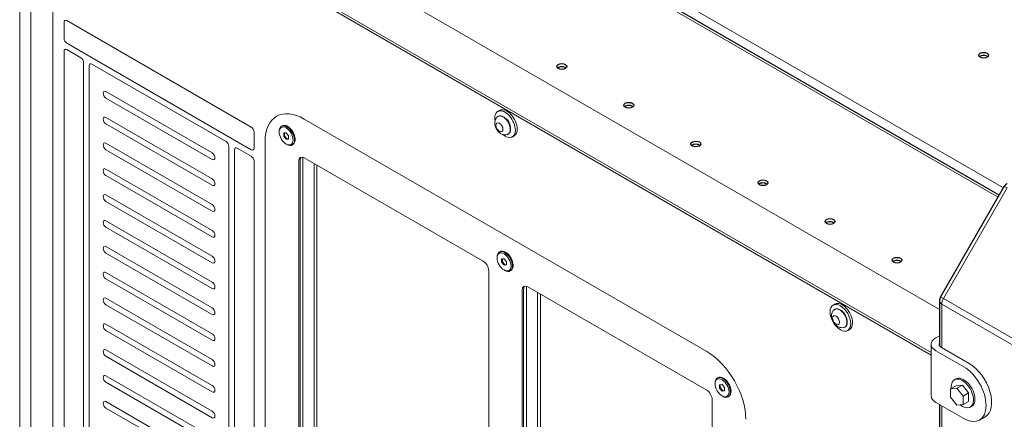
# Model space of a CAD drawing. Units: inches. Extents: x -1122 to 1815, y -532 to 308.
# Drawn here: x 1706 to 1722, y 212 to 218 of the extents above; entities that cross this region are included whole.
import ezdxf

# ---------------------------------------------------------------- set-up
doc = ezdxf.new("R2010")
doc.units = ezdxf.units.IN
doc.header["$LTSCALE"] = 64
doc.header["$MEASUREMENT"] = 0
doc.layers.get('0').update_dxf_attribs({"linetype": 'CONTINUOUS'})
doc.layers.add('Visible (ANSI)', color=2, linetype='CONTINUOUS', lineweight=30)
doc.layers.add('Visible Narrow (ANSI)', color=7, linetype='CONTINUOUS', lineweight=20)

msp = doc.modelspace()

# ---------------------------------------------------------------- linework, layer by layer
at = {"color": 0, "linetype": 'Continuous', "lineweight": 0, "extrusion": (-2.71652e-15, -0.816497, -0.57735)}
for p, q in [((1707.012, 221.699), (1720.695, 213.799)), ((1706.684, 221.131), (1720.563, 213.117)), ((1707.024, 220.892), (1720.563, 213.075)), ((1706.671, 206.552), (1706.671, 220.688)), ((1706.892, 218.366), (1709.809, 216.682)), ((1706.892, 218.366), (1709.809, 216.682)), ((1706.848, 218.085), (1706.848, 218.34)), ((1706.848, 218.085), (1706.848, 218.34)), ((1706.848, 209.104), (1706.848, 217.881)), ((1706.848, 209.104), (1706.848, 217.881)), ((1709.809, 216.325), (1706.892, 218.009)), ((1709.809, 216.325), (1706.892, 218.009)), ((1706.892, 217.907), (1707.113, 217.779)), ((1706.892, 217.907), (1707.113, 217.779)), ((1707.157, 217.703), (1707.157, 208.925)), ((1707.157, 217.703), (1707.157, 208.925)), ((1707.245, 208.874), (1707.245, 217.652)), ((1707.245, 208.874), (1707.245, 217.652)), ((1707.29, 217.677), (1709.411, 216.452)), ((1707.29, 217.677), (1709.411, 216.452)), ((1707.511, 217.243), (1709.19, 216.274)), ((1707.511, 217.243), (1709.19, 216.274)), ((1709.19, 216.172), (1707.511, 217.141)), ((1709.19, 216.172), (1707.511, 217.141)), ((1713.737, 216.945), (1713.709, 216.929)), ((1707.511, 216.835), (1709.19, 215.865)), ((1707.511, 216.835), (1709.19, 215.865)), ((1710.648, 216.81), (1717.013, 213.135)), ((1710.648, 216.81), (1717.013, 213.135)), ((1709.19, 215.763), (1707.511, 216.733)), ((1709.19, 215.763), (1707.511, 216.733)), ((1710.286, 216.697), (1710.297, 216.703)), ((1709.853, 216.605), (1709.853, 216.35)), ((1709.853, 216.605), (1709.853, 216.35)), ((1710.251, 216.605), (1710.251, 216.618)), ((1710.323, 216.589), (1710.361, 216.593)), ((1710.323, 216.538), (1710.323, 216.589)), ((1710.323, 216.538), (1710.334, 216.545)), ((1710.361, 216.491), (1710.323, 216.538)), ((1710.334, 216.59), (1710.334, 216.545)), ((1710.334, 216.545), (1710.372, 216.497)), ((1710.361, 216.593), (1710.399, 216.545)), ((1710.361, 216.491), (1710.372, 216.497)), ((1710.399, 216.494), (1710.361, 216.491)), ((1710.372, 216.497), (1710.399, 216.499)), ((1710.399, 216.545), (1710.399, 216.494)), ((1713.968, 216.546), (1713.94, 216.53)), ((1707.511, 216.427), (1709.19, 215.457)), ((1707.511, 216.427), (1709.19, 215.457)), ((1709.19, 215.355), (1707.511, 216.325)), ((1709.19, 215.355), (1707.511, 216.325)), ((1709.455, 216.376), (1709.455, 207.598)), ((1709.455, 216.376), (1709.455, 207.598)), ((1709.544, 207.547), (1709.544, 216.325)), ((1709.544, 207.547), (1709.544, 216.325)), ((1709.588, 216.35), (1709.809, 216.223)), ((1709.588, 216.35), (1709.809, 216.223)), ((1710.03, 206.858), (1710.03, 216.452)), ((1710.03, 206.858), (1710.03, 216.452)), ((1710.361, 216.414), (1710.372, 216.408)), ((1710.458, 216.399), (1710.469, 216.406)), ((1710.626, 211.796), (1710.626, 216.184)), ((1710.626, 216.184), (1710.626, 211.796)), ((1710.648, 216.197), (1713.477, 214.564)), ((1710.648, 216.197), (1713.477, 214.564)), ((1707.511, 216.019), (1709.19, 215.049)), ((1707.511, 216.019), (1709.19, 215.049)), ((1709.853, 216.146), (1709.853, 207.368)), ((1709.853, 216.146), (1709.853, 207.368)), ((1710.56, 211.757), (1710.56, 216.146)), ((1710.56, 211.757), (1710.56, 216.146)), ((1710.582, 211.77), (1710.582, 216.159)), ((1710.803, 216.108), (1710.803, 211.898)), ((1710.803, 211.898), (1710.803, 216.108)), ((1710.847, 216.082), (1710.847, 211.923)), ((1709.19, 214.947), (1707.511, 215.916)), ((1709.19, 214.947), (1707.511, 215.916)), ((1707.511, 215.61), (1709.19, 214.641)), ((1707.511, 215.61), (1709.19, 214.641)), ((1709.19, 214.539), (1707.511, 215.508)), ((1709.19, 214.539), (1707.511, 215.508)), ((1707.511, 215.202), (1709.19, 214.232)), ((1707.511, 215.202), (1709.19, 214.232)), ((1709.19, 214.13), (1707.511, 215.1)), ((1709.19, 214.13), (1707.511, 215.1)), ((1707.511, 214.794), (1709.19, 213.824)), ((1707.511, 214.794), (1709.19, 213.824)), ((1709.19, 213.722), (1707.511, 214.692)), ((1709.19, 213.722), (1707.511, 214.692)), ((1713.698, 214.615), (1713.698, 214.628)), ((1713.734, 214.707), (1713.745, 214.713)), ((1713.77, 214.599), (1713.808, 214.602)), ((1713.77, 214.548), (1713.77, 214.599)), ((1713.77, 214.548), (1713.781, 214.554)), ((1713.808, 214.5), (1713.77, 214.548)), ((1713.781, 214.6), (1713.781, 214.554)), ((1713.781, 214.554), (1713.819, 214.507)), ((1713.808, 214.602), (1713.847, 214.555)), ((1713.808, 214.5), (1713.819, 214.507)), ((1713.847, 214.504), (1713.808, 214.5)), ((1713.819, 214.507), (1713.847, 214.509)), ((1713.847, 214.555), (1713.847, 214.504)), ((1707.511, 214.385), (1709.19, 213.416)), ((1707.511, 214.385), (1709.19, 213.416)), ((1713.565, 214.411), (1713.565, 210.022)), ((1713.565, 214.411), (1713.565, 210.022)), ((1713.808, 214.424), (1713.819, 214.417)), ((1713.905, 214.409), (1713.916, 214.415)), ((1709.19, 213.314), (1707.511, 214.283)), ((1709.19, 213.314), (1707.511, 214.283)), ((1714.162, 209.754), (1714.162, 214.143)), ((1714.162, 214.143), (1714.162, 209.754)), ((1714.184, 214.156), (1717.013, 212.523)), ((1714.184, 214.156), (1717.013, 212.523)), ((1714.096, 209.716), (1714.096, 214.105)), ((1714.096, 209.716), (1714.096, 214.105)), ((1714.118, 209.729), (1714.118, 214.118)), ((1714.339, 214.067), (1714.339, 209.856)), ((1714.339, 209.856), (1714.339, 214.067)), ((1714.383, 214.041), (1714.383, 209.882)), ((1707.511, 213.977), (1709.19, 213.008)), ((1707.511, 213.977), (1709.19, 213.008)), ((1709.19, 212.906), (1707.511, 213.875)), ((1709.19, 212.906), (1707.511, 213.875)), ((1719.041, 213.883), (1719.013, 213.867)), ((1707.511, 213.569), (1709.19, 212.599)), ((1707.511, 213.569), (1709.19, 212.599)), ((1709.19, 212.497), (1707.511, 213.467)), ((1709.19, 212.497), (1707.511, 213.467)), ((1719.271, 213.484), (1719.243, 213.468)), ((1720.695, 213.385), (1720.637, 213.352)), ((1720.563, 212.433), (1720.563, 213.249)), ((1707.511, 213.161), (1709.19, 212.191)), ((1707.511, 213.161), (1709.19, 212.191)), ((1709.19, 212.089), (1707.511, 213.059)), ((1709.19, 212.089), (1707.511, 213.059)), ((1720.637, 213.147), (1721.079, 212.892)), ((1721.167, 212.943), (1720.725, 213.198)), ((1707.511, 212.752), (1709.19, 211.783)), ((1707.511, 212.752), (1709.19, 211.783)), ((1709.19, 211.681), (1707.511, 212.65)), ((1709.19, 211.681), (1707.511, 212.65)), ((1717.145, 212.625), (1717.145, 212.638)), ((1717.181, 212.716), (1717.192, 212.723)), ((1717.217, 212.609), (1717.256, 212.612)), ((1717.217, 212.558), (1717.217, 212.609)), ((1717.228, 212.61), (1717.228, 212.564)), ((1717.256, 212.612), (1717.294, 212.564)), ((1720.957, 212.595), (1720.869, 212.544)), ((1720.954, 212.701), (1720.931, 212.688)), ((1721.057, 212.604), (1720.957, 212.595)), ((1721.057, 212.604), (1720.968, 212.553)), ((1721.156, 212.48), (1721.057, 212.604)), ((1717.217, 212.558), (1717.228, 212.564)), ((1717.256, 212.51), (1717.217, 212.558)), ((1717.228, 212.564), (1717.267, 212.516)), ((1717.256, 212.51), (1717.267, 212.516)), ((1717.294, 212.513), (1717.256, 212.51)), ((1717.256, 212.433), (1717.267, 212.427)), ((1717.267, 212.516), (1717.294, 212.519)), ((1717.294, 212.564), (1717.294, 212.513)), ((1717.353, 212.419), (1717.364, 212.425)), ((1720.869, 212.544), (1720.968, 212.553)), ((1720.869, 212.411), (1720.869, 212.544)), ((1720.968, 212.553), (1721.068, 212.429)), ((1721.156, 212.48), (1721.068, 212.429)), ((1721.068, 212.429), (1721.068, 212.296)), ((1721.156, 212.347), (1721.156, 212.48)), ((1707.511, 212.344), (1709.19, 211.375)), ((1707.511, 212.344), (1709.19, 211.375)), ((1717.101, 212.37), (1717.101, 207.981)), ((1717.101, 212.37), (1717.101, 207.981)), ((1721.079, 212.076), (1720.637, 212.331)), ((1720.968, 212.288), (1720.869, 212.411)), ((1721.068, 212.296), (1720.968, 212.288)), ((1721.156, 212.347), (1721.068, 212.296)), ((1709.19, 211.272), (1707.511, 212.242)), ((1709.19, 211.272), (1707.511, 212.242)), ((1721.204, 212.267), (1721.182, 212.255)), ((1721.417, 212.102), (1721.329, 212.051))]:
    msp.add_line(p, q, dxfattribs=at)
at = {"color": 0, "linetype": 'Continuous', "lineweight": 0, "extrusion": (2.88444e-16, 1.66533e-16, -1)}
for centre, major_axis, start_param, end_param in [((1706.892, 218.315), (-0.0313, 0.0541), -0.785398, 0.785398), ((1706.892, 218.315), (-0.0313, 0.0541), -0.785398, 0.785398), ((1709.809, 216.376), (0.0313, -0.0541), -0.785398, 0.785398), ((1709.809, 216.376), (0.0313, -0.0541), -0.785398, 0.785398), ((1719.117, 213.661), (-0.081, 0.141), -0.198996, 3.340589)]:
    msp.add_ellipse(centre, major_axis=major_axis, ratio=0.57735, start_param=start_param, end_param=end_param, dxfattribs=at)
at = {"color": 0, "linetype": 'Continuous', "lineweight": 0, "extrusion": (2.68126e-16, 9.07038e-17, -1)}
for centre, major_axis, start_param, end_param in [((1706.892, 218.06), (-0.0313, 0.0541), -2.356194, -0.785398), ((1706.892, 218.06), (-0.0313, 0.0541), -2.356194, -0.785398), ((1721.057, 212.471), (-0.125, 0.217), -0.892006, 2.356194)]:
    msp.add_ellipse(centre, major_axis=major_axis, ratio=0.57735, start_param=start_param, end_param=end_param, dxfattribs=at)
at = {"color": 0, "linetype": 'Continuous', "lineweight": 0, "extrusion": (6.83926e-17, 1.03585e-16, -1)}
msp.add_ellipse((1706.892, 217.856), major_axis=(-0.0313, 0.0541), ratio=0.57735, start_param=-0.785398, end_param=0.785398, dxfattribs=at)
msp.add_ellipse((1706.892, 217.856), major_axis=(-0.0313, 0.0541), ratio=0.57735, start_param=-0.785398, end_param=0.785398, dxfattribs=at)
at = {"color": 0, "linetype": 'Continuous', "lineweight": 0, "extrusion": (2.20052e-16, 6.29482e-17, -1)}
for centre, major_axis, start_param, end_param in [((1707.113, 217.728), (0.0313, -0.0541), -2.356194, -0.785398), ((1707.113, 217.728), (0.0313, -0.0541), -2.356194, -0.785398), ((1709.411, 216.401), (0.0313, -0.0541), -2.356194, -0.785398), ((1709.411, 216.401), (0.0313, -0.0541), -2.356194, -0.785398), ((1714.184, 214.054), (-0.063, 0.108), -0.785398, 0.785398), ((1714.184, 214.054), (-0.063, 0.108), -0.785398, 0.785398)]:
    msp.add_ellipse(centre, major_axis=major_axis, ratio=0.57735, start_param=start_param, end_param=end_param, dxfattribs=at)
at = {"color": 0, "linetype": 'Continuous', "lineweight": 0, "extrusion": (2.64407e-16, 1.52656e-16, -1)}
msp.add_ellipse((1707.29, 217.626), major_axis=(-0.0313, 0.0541), ratio=0.57735, start_param=-0.785398, end_param=0.785398, dxfattribs=at)
msp.add_ellipse((1707.29, 217.626), major_axis=(-0.0313, 0.0541), ratio=0.57735, start_param=-0.785398, end_param=0.785398, dxfattribs=at)
at = {"color": 0, "linetype": 'Continuous', "lineweight": 0, "extrusion": (1.36785e-16, 2.0717e-16, -1)}
for centre in [(1707.511, 217.192), (1707.511, 217.192), (1707.511, 216.784), (1707.511, 216.784), (1707.511, 216.376), (1707.511, 216.376), (1707.511, 215.967), (1707.511, 215.967), (1707.511, 215.559), (1707.511, 215.559), (1707.511, 215.151), (1707.511, 215.151), (1707.511, 214.743), (1707.511, 214.743), (1707.511, 214.334), (1707.511, 214.334), (1707.511, 213.926), (1707.511, 213.926), (1707.511, 213.518), (1707.511, 213.518), (1707.511, 213.11), (1707.511, 213.11), (1707.511, 212.701), (1707.511, 212.701), (1707.511, 212.293), (1707.511, 212.293)]:
    msp.add_ellipse(centre, major_axis=(-0.0313, 0.0541), ratio=0.57735, start_param=-2.356194, end_param=0.785398, dxfattribs=at)
at = {"color": 0, "linetype": 'Continuous', "lineweight": 0, "extrusion": (7.58296e-17, -2.03185e-17, -1)}
msp.add_ellipse((1710.648, 216.095), major_axis=(-0.438, 0.758), ratio=0.57735, start_param=-0.785398, end_param=0.785398, dxfattribs=at)
msp.add_ellipse((1710.648, 216.095), major_axis=(-0.438, 0.758), ratio=0.57735, start_param=-0.785398, end_param=0.785398, dxfattribs=at)
at = {"color": 0, "linetype": 'Continuous', "lineweight": 0, "extrusion": (3.9203e-16, 9.81409e-17, -1)}
msp.add_ellipse((1713.824, 216.729), major_axis=(-0.115, 0.2), ratio=0.57735, start_param=-1.012999, end_param=2.356194, dxfattribs=at)
at = {"color": 0, "linetype": 'Continuous', "lineweight": 0}
for centre, major_axis, start_param, end_param in [((1713.853, 216.746), (-0.115, 0.2), -2.356194, 0), ((1710.372, 216.548), (-0.086, 0.149), -0.785398, 0.785398), ((1710.383, 216.554), (-0.086, 0.149), -0.785398, 0), ((1710.372, 216.548), (0.086, -0.149), -0.785398, 2.356194), ((1710.383, 216.554), (0.086, -0.149), 0, 2.356194), ((1713.853, 216.746), (0.115, -0.2), 0, 0.785398), ((1710.715, 216.133), (0.063, -0.108), -2.582603, -2.356194), ((1713.819, 214.558), (-0.086, 0.149), -0.785398, 0.785398), ((1713.831, 214.564), (-0.086, 0.149), -0.785398, 0), ((1713.819, 214.558), (0.086, -0.149), -0.785398, 2.356194), ((1713.831, 214.564), (0.086, -0.149), 0, 2.356194), ((1714.25, 214.092), (0.063, -0.108), -2.582603, -2.356194), ((1719.156, 213.684), (-0.115, 0.2), -2.356194, 0), ((1719.156, 213.684), (0.115, -0.2), 0, 0.785398), ((1720.813, 213.249), (-0.125, 0), -0.317521, 0.785398), ((1721.167, 212.535), (0.25, -0.433), 0, 2.356194), ((1717.267, 212.567), (-0.086, 0.149), -0.785398, 0.785398), ((1717.278, 212.574), (-0.086, 0.149), -0.785398, 0), ((1717.267, 212.567), (0.086, -0.149), -0.785398, 2.356194), ((1717.278, 212.574), (0.086, -0.149), 0, 2.356194), ((1721.079, 212.484), (-0.125, 0.217), -2.356194, 0), ((1720.813, 212.433), (-0.25, 0), 0, 0.785398), ((1721.079, 212.484), (0.125, -0.217), 0, 0.785398)]:
    msp.add_ellipse(centre, major_axis=major_axis, ratio=0.57735, start_param=start_param, end_param=end_param, dxfattribs=at)
at = {"color": 0, "linetype": 'Continuous', "lineweight": 0, "extrusion": (3.40237e-16, 1.32337e-16, -1)}
for centre, major_axis, start_param, end_param in [((1713.791, 216.71), (-0.081, 0.141), -0.198996, 3.340589), ((1714.25, 214.092), (-0.063, 0.108), -0.785398, -0.55899)]:
    msp.add_ellipse(centre, major_axis=major_axis, ratio=0.57735, start_param=start_param, end_param=end_param, dxfattribs=at)
at = {"color": 0, "linetype": 'Continuous', "lineweight": 0, "extrusion": (3.08763e-16, 2.42363e-16, -1)}
msp.add_ellipse((1713.824, 216.729), major_axis=(0.059, -0.102), ratio=0.57735, start_param=-2.254611, end_param=-0.886982, dxfattribs=at)
at = {"color": 0, "linetype": 'Continuous', "lineweight": 0, "extrusion": (2.12615e-16, 1.86852e-16, -1)}
for centre, major_axis, start_param, end_param in [((1709.809, 216.631), (0.0313, -0.0541), -2.356194, -0.785398), ((1709.809, 216.631), (0.0313, -0.0541), -2.356194, -0.785398), ((1713.735, 216.678), (-0.0391, 0.0677), -3.926991, 2.356194), ((1719.06, 213.629), (-0.0391, 0.0677), -3.926991, 2.356194)]:
    msp.add_ellipse(centre, major_axis=major_axis, ratio=0.57735, start_param=start_param, end_param=end_param, dxfattribs=at)
at = {"color": 0, "linetype": 'Continuous', "lineweight": 0, "extrusion": (2.44089e-16, 7.6826e-17, -1)}
for centre, major_axis, start_param, end_param in [((1710.361, 216.542), (-0.078, 0.135), -5.497787, 0.785398), ((1710.648, 216.095), (-0.063, 0.108), -0.785398, 0.785398), ((1710.648, 216.095), (-0.063, 0.108), -0.785398, 0.785398), ((1713.808, 214.551), (-0.078, 0.135), -5.497787, 0.785398), ((1717.256, 212.561), (-0.078, 0.135), -5.497787, 0.785398), ((1717.013, 212.421), (0.063, -0.108), -2.356194, -0.785398), ((1717.013, 212.421), (0.063, -0.108), -2.356194, -0.785398)]:
    msp.add_ellipse(centre, major_axis=major_axis, ratio=0.57735, start_param=start_param, end_param=end_param, dxfattribs=at)
at = {"color": 0, "linetype": 'Continuous', "lineweight": 0, "extrusion": (3.64274e-16, 1.46215e-16, -1)}
for centre, major_axis, end_param in [((1713.824, 216.729), (0.115, -0.2), 1.012999), ((1710.715, 216.133), (-0.063, 0.108), -0.55899)]:
    msp.add_ellipse(centre, major_axis=major_axis, ratio=0.57735, start_param=-0.785398, end_param=end_param, dxfattribs=at)
at = {"color": 0, "linetype": 'Continuous', "lineweight": 0, "extrusion": (3.12481e-16, 1.80411e-16, -1)}
msp.add_ellipse((1709.588, 216.299), major_axis=(-0.0313, 0.0541), ratio=0.57735, start_param=-0.785398, end_param=0.785398, dxfattribs=at)
msp.add_ellipse((1709.588, 216.299), major_axis=(-0.0313, 0.0541), ratio=0.57735, start_param=-0.785398, end_param=0.785398, dxfattribs=at)
at = {"color": 0, "linetype": 'Continuous', "lineweight": 0, "extrusion": (1.71978e-16, 3.51927e-17, -1)}
for centre in [(1709.19, 216.223), (1709.19, 216.223), (1709.19, 215.814), (1709.19, 215.814), (1709.19, 215.406), (1709.19, 215.406), (1709.19, 214.998), (1709.19, 214.998), (1709.19, 214.59), (1709.19, 214.59), (1709.19, 214.181), (1709.19, 214.181), (1709.19, 213.773), (1709.19, 213.773), (1709.19, 213.365), (1709.19, 213.365), (1709.19, 212.957), (1709.19, 212.957), (1709.19, 212.548), (1709.19, 212.548), (1709.19, 212.14), (1709.19, 212.14)]:
    msp.add_ellipse(centre, major_axis=(0.0313, -0.0541), ratio=0.57735, start_param=-2.356194, end_param=0.785398, dxfattribs=at)
at = {"color": 0, "linetype": 'Continuous', "lineweight": 0, "extrusion": (1.12748e-16, 1.93293e-16, -1)}
msp.add_ellipse((1709.809, 216.172), major_axis=(0.0313, -0.0541), ratio=0.57735, start_param=-2.356194, end_param=-0.785398, dxfattribs=at)
msp.add_ellipse((1709.809, 216.172), major_axis=(0.0313, -0.0541), ratio=0.57735, start_param=-2.356194, end_param=-0.785398, dxfattribs=at)
at = {"color": 0, "linetype": 'Continuous', "lineweight": 0, "extrusion": (2.95881e-16, 4.26297e-17, -1)}
msp.add_ellipse((1710.671, 216.108), major_axis=(-0.063, 0.108), ratio=0.57735, start_param=-0.785398, end_param=-0.177711, dxfattribs=at)
at = {"color": 0, "linetype": 'Continuous', "lineweight": 0, "extrusion": (1.68259e-16, 9.71445e-17, -1)}
msp.add_ellipse((1713.477, 214.462), major_axis=(0.063, -0.108), ratio=0.57735, start_param=-2.356194, end_param=-0.785398, dxfattribs=at)
msp.add_ellipse((1713.477, 214.462), major_axis=(0.063, -0.108), ratio=0.57735, start_param=-2.356194, end_param=-0.785398, dxfattribs=at)
at = {"color": 0, "linetype": 'Continuous', "lineweight": 0, "extrusion": (2.92163e-16, 1.04582e-16, -1)}
msp.add_ellipse((1714.206, 214.067), major_axis=(-0.063, 0.108), ratio=0.57735, start_param=-0.785398, end_param=-0.177711, dxfattribs=at)
at = {"color": 0, "linetype": 'Continuous', "lineweight": 0, "extrusion": (7.21111e-17, 4.16334e-17, -1)}
msp.add_ellipse((1719.128, 213.667), major_axis=(0.115, -0.2), ratio=0.57735, start_param=-0.785398, end_param=5.497787, dxfattribs=at)
at = {"color": 0, "linetype": 'Continuous', "lineweight": 0, "extrusion": (2.31783e-16, 1.11022e-16, -1)}
msp.add_ellipse((1720.813, 213.249), major_axis=(-0.25, 0), ratio=0.57735, start_param=-0.785398, end_param=0.785398, dxfattribs=at)
at = {"color": 0, "linetype": 'Continuous', "lineweight": 0, "extrusion": (2.36652e-16, 2.0073e-16, -1)}
msp.add_ellipse((1717.013, 212.421), major_axis=(0.438, -0.758), ratio=0.57735, start_param=-2.356194, end_param=-0.785398, dxfattribs=at)
msp.add_ellipse((1717.013, 212.421), major_axis=(0.438, -0.758), ratio=0.57735, start_param=-2.356194, end_param=-0.785398, dxfattribs=at)
at = {"color": 0, "linetype": 'Continuous', "lineweight": 0, "extrusion": (1.92296e-16, 1.11022e-16, -1)}
msp.add_ellipse((1721.079, 212.484), major_axis=(0.25, -0.433), ratio=0.57735, start_param=-2.356194, end_param=0.785398, dxfattribs=at)
at = {"color": 0, "linetype": 'Continuous', "lineweight": 0, "extrusion": (3.162e-16, 1.18459e-16, -1)}
msp.add_ellipse((1721.057, 212.471), major_axis=(0.125, -0.217), ratio=0.57735, start_param=-0.785398, end_param=0.990667, dxfattribs=at)
at = {"color": 0, "linetype": 'Continuous', "lineweight": 0}
for points, knots in [([(1713.855, 216.563), (1713.841, 216.56), (1713.827, 216.56), (1713.799, 216.563), (1713.786, 216.567), (1713.759, 216.579), (1713.746, 216.587), (1713.72, 216.607), (1713.709, 216.62), (1713.688, 216.649), (1713.679, 216.666), (1713.667, 216.701), (1713.662, 216.72), (1713.662, 216.759), (1713.664, 216.779), (1713.678, 216.814), (1713.685, 216.827), (1713.696, 216.839)], [0.984395, 0.984395, 0.984395, 0.984395, 1.187413, 1.187413, 1.43402, 1.43402, 1.761737, 1.761737, 2.190522, 2.190522, 2.656461, 2.656461, 3.119024, 3.119024, 3.502241, 3.502241, 3.727994, 3.727994, 3.727994, 3.727994]), ([(1713.702, 216.845), (1713.709, 216.852), (1713.719, 216.857), (1713.739, 216.861), (1713.75, 216.861), (1713.774, 216.857), (1713.786, 216.852), (1713.811, 216.838), (1713.824, 216.828), (1713.848, 216.806), (1713.859, 216.792), (1713.878, 216.764), (1713.887, 216.748), (1713.9, 216.717), (1713.905, 216.701), (1713.911, 216.669), (1713.912, 216.654), (1713.91, 216.625), (1713.907, 216.612), (1713.896, 216.59), (1713.889, 216.581), (1713.875, 216.57), (1713.869, 216.567), (1713.863, 216.565)], [3.818039, 3.818039, 3.818039, 3.818039, 4.09809, 4.09809, 4.383584, 4.383584, 4.702699, 4.702699, 5.036658, 5.036658, 5.369626, 5.369626, 5.700748, 5.700748, 6.032125, 6.032125, 6.365635, 6.365635, 6.698499, 6.698499, 7.008198, 7.008198, 7.177535, 7.177535, 7.177535, 7.177535]), ([(1719.18, 213.514), (1719.166, 213.511), (1719.153, 213.511), (1719.125, 213.514), (1719.112, 213.518), (1719.084, 213.529), (1719.072, 213.538), (1719.046, 213.558), (1719.034, 213.571), (1719.014, 213.6), (1719.005, 213.616), (1718.992, 213.652), (1718.988, 213.671), (1718.987, 213.71), (1718.989, 213.73), (1719.003, 213.764), (1719.011, 213.778), (1719.021, 213.79)], [0.984395, 0.984395, 0.984395, 0.984395, 1.187413, 1.187413, 1.43402, 1.43402, 1.761737, 1.761737, 2.190522, 2.190522, 2.656461, 2.656461, 3.119024, 3.119024, 3.502241, 3.502241, 3.727994, 3.727994, 3.727994, 3.727994]), ([(1719.027, 213.796), (1719.035, 213.803), (1719.044, 213.807), (1719.065, 213.812), (1719.076, 213.812), (1719.099, 213.808), (1719.112, 213.803), (1719.137, 213.789), (1719.149, 213.779), (1719.173, 213.756), (1719.184, 213.743), (1719.204, 213.715), (1719.212, 213.699), (1719.226, 213.668), (1719.231, 213.652), (1719.237, 213.62), (1719.238, 213.605), (1719.236, 213.576), (1719.233, 213.563), (1719.222, 213.54), (1719.214, 213.531), (1719.2, 213.521), (1719.195, 213.518), (1719.189, 213.516)], [3.818039, 3.818039, 3.818039, 3.818039, 4.09809, 4.09809, 4.383584, 4.383584, 4.702699, 4.702699, 5.036658, 5.036658, 5.369626, 5.369626, 5.700748, 5.700748, 6.032125, 6.032125, 6.365635, 6.365635, 6.698499, 6.698499, 7.008198, 7.008198, 7.177535, 7.177535, 7.177535, 7.177535])]:
    msp.add_open_spline(points, degree=3, knots=knots, dxfattribs=at)
at = {"layer": 'Visible (ANSI)', "color": 7}
for p, q in [((1721.639, 215.604), (1715.304, 219.262)), ((1721.72, 215.746), (1720.711, 213.998)), ((1720.695, 213.936), (1720.695, 213.227)), ((1720.695, 212.297), (1720.695, 197.713))]:
    msp.add_line(p, q, dxfattribs=at)
for centre, start, end in [((1721.829, 215.683), 120, 150), ((1720.82, 213.936), 150, 180)]:
    msp.add_arc(centre, 0.125, start, end, dxfattribs=at)
for centre in [(1721.394, 217.818), (1714.721, 217.64), (1715.781, 217.027), (1716.842, 216.415), (1717.903, 215.803), (1718.963, 215.19), (1720.024, 214.578)]:
    msp.add_ellipse(centre, major_axis=(-0.0781, 0), ratio=0.57735, dxfattribs=at)
for centre in [(1721.394, 217.769), (1714.721, 217.591), (1715.781, 216.978), (1716.842, 216.366), (1717.903, 215.754), (1718.963, 215.141), (1720.024, 214.529)]:
    msp.add_ellipse(centre, major_axis=(-0.0781, 0), ratio=0.57735, start_param=3.715667, end_param=5.709111, dxfattribs=at)
at = {"layer": 'Visible Narrow (ANSI)', "color": 7}
for p, q in [((1706.147, 220.717), (1706.147, 185.196)), ((1706.324, 185.196), (1706.324, 220.72)), ((1715.413, 219.354), (1721.706, 215.721)), ((1721.621, 215.574), (1715.244, 219.256)), ((1720.757, 213.972), (1721.766, 215.72)), ((1721.766, 215.72), (1721.72, 215.746)), ((1720.711, 213.998), (1720.757, 213.972)), ((1720.731, 213.195), (1720.731, 213.885)), ((1720.731, 213.885), (1722.411, 212.915)), ((1722.437, 213.002), (1720.757, 213.972)), ((1720.731, 197.681), (1720.731, 212.276))]:
    msp.add_line(p, q, dxfattribs=at)
for major_axis, start_param, end_param in [((-0.125, 0), 0, 0.785398), ((0.063, 0.108), 1.570796, 2.356194)]:
    msp.add_ellipse((1720.82, 213.936), major_axis=major_axis, ratio=0.57735, start_param=start_param, end_param=end_param, dxfattribs=at)

doc.saveas('drawing.dxf')
